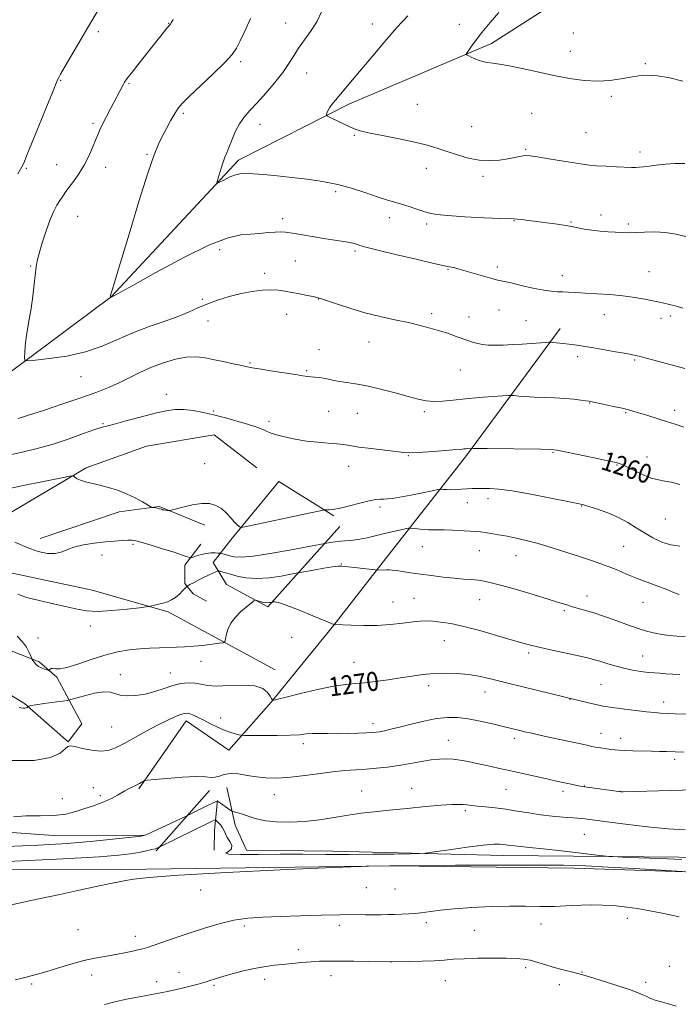
# Model space of a CAD drawing. Extents: x 2169800 to 2172700, y 332300 to 335200.
# Drawn here: x 2170587 to 2170864, y 333050 to 333465 of the extents above; entities that cross this region are included whole.
import ezdxf

# ---------------------------------------------------------------- set-up
doc = ezdxf.new("R2010")
doc.units = 0
doc.header["$MEASUREMENT"] = 0
for name, color, linetype, lineweight in [('DTM HARD BREAKLINE', 7, 'Continuous', 0), ('DTM SPOT ELEVATION', 2, 'Continuous', 13), ('INDEX CONTOUR', 41, 'Continuous', 13), ('INDEX CONTOUR LABEL', 244, 'Continuous', 0), ('INTERMEDIATE CONTOUR', 44, 'Continuous', 0)]:
    doc.layers.add(name, color=color, linetype=linetype, lineweight=lineweight)
doc.styles.add('Style-ITALICS', font='ITALICS.shx')

msp = doc.modelspace()

# ---------------------------------------------------------------- linework, layer by layer
at = {"layer": 'DTM HARD BREAKLINE', "extrusion": (-0.0164132890028536, 0.01264106398439031, 0.9997853806920022), "elevation": -30154.20584134326, "flags": 128}
msp.add_lwpolyline([(-1588551.06578245, 1516075.219016686), (-1588551.06578245, 1516097.905739676)], dxfattribs=at)
at = {"layer": 'DTM HARD BREAKLINE', "extrusion": (0.07379961017858415, 0.08327454902425754, 0.9937902027200186), "elevation": 189203.0114613724, "flags": 128}
msp.add_lwpolyline([(-1403572.890092978, -1678381.663438523), (-1403572.890092978, -1678347.512302378)], dxfattribs=at)
at = {"layer": 'DTM HARD BREAKLINE', "extrusion": (0.9350116287407768, -0.002667650866592812, 0.3546070187663716), "elevation": 2029165.796417983, "flags": 128}
msp.add_lwpolyline([(339306.9629621329, -768197.8257874758), (339315.4335268019, -768198.3498429962), (339327.8269856331, -768201.7187713418)], dxfattribs=at)
at = {"layer": 'DTM HARD BREAKLINE'}
for points in [[(2170471.31, 333252.37, 1262.35), (2170531.18, 333278.15, 1259.01), (2170572.94, 333309.05, 1256.9), (2170625.57, 333348.25, 1253.98), (2170679.26, 333405.79, 1251.58), (2170725.71, 333429.44, 1249.59), (2170785.79, 333455.01, 1247.65), (2170829.26, 333482.92, 1246.64)], [(2170637.2, 333141.07, 1274.21), (2170657.23, 333169.77, 1272.53), (2170675.2, 333157.38, 1272.87), (2170692.96, 333177.62, 1270.05), (2170719.39, 333210.05, 1268.02), (2170741.07, 333237.93, 1265.59), (2170775.15, 333281.5, 1260.27), (2170814.59, 333334.99, 1255.48)], [(2170403.22, 333135.48, 1273.1), (2170440.19, 333140.44, 1272.16), (2170464.55, 333150.35, 1271.67), (2170481.9, 333167.08, 1270.11), (2170509.78, 333209.83, 1267.68), (2170527.54, 333227.39, 1266.18), (2170572.56, 333251.14, 1264.03), (2170615.1, 333276.33, 1261.7), (2170640.5, 333285.42, 1260.78), (2170669, 333290.17, 1260.74)], [(2170721.87, 333251.56, 1262.83), (2170691.51, 333217.69, 1268.33), (2170674.16, 333227.19, 1267.25), (2170668.59, 333236.48, 1265.22), (2170676.02, 333245.98, 1262.21), (2170696.26, 333270.56, 1261.19), (2170719.39, 333256.1, 1262.17)], [(2170665.08, 333252.17, 1262.38), (2170645.87, 333260.02, 1261.89), (2170628.94, 333257.75, 1262.5), (2170595.69, 333246.59, 1263.36)], [(2170663.43, 333244.12, 1263.03), (2170656.61, 333235.24, 1264.51), (2170656.61, 333227.6, 1265.69), (2170660.12, 333223.26, 1266.88), (2170665.7, 333220.16, 1267.29)], [(2170694.61, 333191.25, 1269.54), (2170649.59, 333215.62, 1266.26), (2170617.58, 333224.71, 1265.22), (2170582.68, 333232.14, 1265.18), (2170560.17, 333229.25, 1265.77), (2170532.7, 333214.58, 1267.41), (2170513.91, 333193.52, 1268.23), (2170495.12, 333162.74, 1270.36), (2170476.95, 333136.31, 1272.28)], [(2170544.47, 333168.94, 1272.08), (2170563.27, 333192.69, 1270.3), (2170589.08, 333177, 1269.83), (2170607.46, 333160.89, 1271.91), (2170613.24, 333168.53, 1271.83), (2170602.71, 333188.15, 1268.21), (2170595.28, 333194.55, 1267.74), (2170579.58, 333200.75, 1269.13), (2170569.46, 333198.27, 1269.42)], [(2171170.12, 333113.66, 1264.35), (2171136.67, 333107.87, 1265.98), (2171042.29, 333111.17, 1271.59), (2170967.12, 333112.41, 1274.64), (2170879.35, 333112.2, 1277.38), (2170790.75, 333113.02, 1278.63), (2170718.89, 333114.87, 1277.3), (2170682.54, 333115.28, 1277.4), (2170677.79, 333125.82, 1276.63), (2170674.28, 333141.72, 1274.91)], [(2170639.58, 333121.68, 1275.91), (2170601.38, 333121.48, 1274.74), (2170535.09, 333126.22, 1272.82), (2170485.94, 333123.12, 1273.02), (2170443.81, 333122.29, 1272.98), (2170403.52, 333122.68, 1273.1)], [(2170000, 333035.94, 1286.394), (2170003.91, 333042, 1285.88), (2170035.72, 333083.92, 1283.15), (2170056.37, 333112.21, 1282.54), (2170067.1, 333117.17, 1282.32), (2170131.12, 333112.22, 1280.66), (2170195.14, 333111.39, 1278.92), (2170307.7, 333110.37, 1277.55), (2170410.75, 333110.17, 1276.85), (2170514.21, 333107.49, 1278.1), (2170630.1, 333107.15, 1279.7), (2170744.29, 333108.68, 1280.04), (2170820.49, 333107.65, 1280.58), (2170910.12, 333104.76, 1279.59), (2171011.31, 333103.73, 1275.62), (2171095.36, 333101.05, 1271.63), (2171166.2, 333102.09, 1266.54), (2171215.97, 333100.85, 1259.6), (2171241.78, 333101.27, 1254.95)]]:
    msp.add_polyline3d(points, dxfattribs=at)
at = {"layer": 'DTM SPOT ELEVATION'}
for p in [(2170649.76, 333463.47, 1256.06), (2170699.1, 333463.51, 1252.8), (2170735.62, 333463.15, 1250.66), (2170620.17, 333459.92, 1257.66), (2170772.23, 333462.95, 1248.52), (2170820.21, 333459.34, 1247.21), (2170818.94, 333451.63, 1247.43), (2170680.2, 333447.28, 1253.71), (2170707.85, 333442.45, 1251.26), (2170850.48, 333446.46, 1247.86), (2170604.32, 333439.43, 1257.91), (2170633.08, 333438.06, 1255.85), (2170836.21, 333432.71, 1248.22), (2170754.48, 333429.33, 1249.05), (2170656.03, 333425.57, 1253.74), (2170802.59, 333425.55, 1248.85), (2170617.96, 333421.26, 1256.29), (2170688.24, 333420.86, 1251.32), (2170777.33, 333419.99, 1249.13), (2170727.96, 333416.24, 1250.12), (2170825.46, 333417.41, 1248.98), (2170800.1, 333410.43, 1249.82), (2170640.77, 333408.28, 1254.16), (2170848.28, 333409.2, 1249.52), (2170589.88, 333402.44, 1257.86), (2170602.62, 333403.94, 1256.93), (2170623.34, 333402.77, 1255.34), (2170758.3, 333402.32, 1250.63), (2170782.17, 333398.96, 1250.33), (2170720.16, 333392.51, 1252.36), (2170611.58, 333382.15, 1255.03), (2170697.8, 333381.22, 1253.51), (2170742.72, 333381.67, 1252.56), (2170795.13, 333380.4, 1252.06), (2170831.85, 333382.75, 1251.51), (2170758.41, 333378.94, 1252.36), (2170819.25, 333379.85, 1251.89), (2170843.29, 333378.95, 1251.74), (2170671.28, 333368.13, 1254.47), (2170728.24, 333367.62, 1254.27), (2170591.67, 333361.21, 1256.15), (2170703.15, 333363.4, 1255.07), (2170767.4, 333359.9, 1254.1), (2170788.13, 333360.87, 1253.6), (2170690.18, 333358.17, 1255.59), (2170815.51, 333357.21, 1253.37), (2170852.09, 333358.88, 1253.08), (2170663.96, 333347.23, 1255.81), (2170712.77, 333347.33, 1256.04), (2170699.48, 333340.94, 1256.67), (2170760.52, 333341.15, 1255.63), (2170776.32, 333339.85, 1255.35), (2170788.92, 333342.78, 1254.87), (2170833.16, 333340.7, 1254.78), (2170857.12, 333339.21, 1254.52), (2170861.02, 333340.15, 1254.37), (2170666.33, 333338.08, 1256.64), (2170800.23, 333338.24, 1255.09), (2170734.14, 333329.2, 1256.78), (2170713.09, 333326.09, 1257.11), (2170821.97, 333323.03, 1256.41), (2170684.02, 333320.36, 1257.85), (2170845.94, 333321.69, 1256.17), (2170612.91, 333314.67, 1256.77), (2170707.86, 333317.24, 1257.81), (2170772.62, 333317.4, 1256.87), (2170648.89, 333307.25, 1259.62), (2170827.07, 333303.57, 1258.06), (2170668.57, 333300.27, 1259.88), (2170717.22, 333300.12, 1259.06), (2170729.23, 333299.19, 1258.87), (2170757.52, 333299.99, 1258.29), (2170842.27, 333299.56, 1258.13), (2170862.81, 333300.49, 1257.52), (2170622.13, 333294.81, 1259.9), (2170692.13, 333295.92, 1259.68), (2170750.74, 333281.35, 1260.1), (2170811.65, 333282.82, 1260.11), (2170851.2, 333280.88, 1259.49), (2170664.94, 333278.06, 1261.41), (2170725.59, 333276.93, 1260.67), (2170838.62, 333277.49, 1260.08), (2170775.49, 333261.55, 1262.74), (2170784.19, 333263.28, 1262.54), (2170823.62, 333260.16, 1262.08), (2170738.75, 333259.83, 1262.33), (2170858.89, 333254.76, 1260.8), (2170634.78, 333244.1, 1264.23), (2170621.74, 333239.58, 1264.7), (2170756.63, 333243.07, 1264.82), (2170780.59, 333241.34, 1264.85), (2170795.99, 333239.29, 1264.76), (2170841.35, 333243.16, 1263.1), (2170722.52, 333235.81, 1265.92), (2170744.23, 333219.72, 1267.2), (2170753.06, 333221.32, 1267.05), (2170780.79, 333220.78, 1266.77), (2170825.87, 333222.33, 1265.37), (2170849.52, 333219.6, 1264.7), (2170816.34, 333216.2, 1266.25), (2170616.87, 333209.68, 1266.42), (2170594.76, 333204.66, 1267.37), (2170701.62, 333204.93, 1268.52), (2170765.87, 333203.47, 1268.85), (2170801.31, 333198.26, 1268.32), (2170663.48, 333194.74, 1268.72), (2170727.91, 333194.4, 1269.16), (2170849.3, 333197.02, 1267.18), (2170650.52, 333189.87, 1269.25), (2170629.44, 333189.12, 1269.29), (2170759.21, 333184.54, 1270.46), (2170782.97, 333181.93, 1270.67), (2170831.8, 333185.06, 1268.99), (2170818.72, 333178.84, 1270.05), (2170858.15, 333177.73, 1269.41), (2170671.68, 333170.89, 1271.41), (2170625.83, 333167.22, 1271), (2170735.79, 333168.57, 1271.5), (2170767.5, 333161.56, 1273.2), (2170795.36, 333162.36, 1272.41), (2170831.89, 333164.49, 1271.29), (2170840.09, 333162.36, 1271.4), (2170706.46, 333160.19, 1272.44), (2170862.79, 333153.61, 1272.38), (2170618.05, 333141.57, 1273.24), (2170731.08, 333140.24, 1275.17), (2170752.12, 333141.35, 1275.29), (2170791.81, 333140.95, 1274.93), (2170815.83, 333140.08, 1274.41), (2170824.76, 333142.3, 1273.96), (2170839.82, 333140.03, 1273.98), (2170605, 333136.97, 1273.17), (2170621.05, 333138.2, 1273.67), (2170694.28, 333138.68, 1274.68), (2170774.74, 333131.86, 1276.29), (2170824.82, 333121.99, 1276.97), (2170663.28, 333098.47, 1280.65), (2170733.06, 333099.46, 1280.83), (2170745.14, 333098.95, 1280.92), (2170842.96, 333086.64, 1282.7), (2170611.71, 333081.78, 1281.02), (2170681.68, 333083.32, 1282.39), (2170721.7, 333083.69, 1282.49), (2170758.25, 333084.84, 1282.4), (2170806.52, 333084.23, 1282.57), (2170635.77, 333078.96, 1281.46), (2170778.55, 333081.48, 1282.99), (2170704.41, 333073.47, 1283.48), (2170743.45, 333068.14, 1284.02), (2170800.11, 333065.89, 1284.35), (2170860.53, 333066.4, 1283.16), (2170617.48, 333062.8, 1282.55), (2170654.15, 333063.89, 1283.24), (2170718.18, 333062.39, 1284.64), (2170823.87, 333063.94, 1283.94), (2170592.22, 333058.92, 1282.23), (2170644.76, 333059.86, 1283.37), (2170668.84, 333058.34, 1284.25), (2170690.17, 333060.89, 1284.51), (2170766.33, 333060.39, 1284.81), (2170814.3, 333058.72, 1284.53), (2170850.61, 333059.62, 1283.64)]:
    msp.add_point(p, dxfattribs=at)
at = {"layer": 'INDEX CONTOUR', "flags": 128}
for points, elevation in [([(2170867.161, 333404.4820000001), (2170863.058, 333404.4210000001), (2170858.891, 333404.1230000001), (2170855.102, 333403.7270000001), (2170852.037, 333403.3550000001), (2170849.658, 333403.0540000001), (2170847.832, 333402.8540000001), (2170846.344, 333402.773), (2170844.64, 333402.7960000001), (2170838.3, 333403.0490000001), (2170833.95, 333403.2430000001), (2170829.958, 333403.4680000001), (2170826.918, 333403.7320000001), (2170824.111, 333404.1110000001), (2170820.489, 333404.6980000001), (2170809.795, 333406.4500000001), (2170805.007, 333407.224), (2170802.0141, 333407.6790000001), (2170800.318, 333407.822), (2170799.057, 333407.7030000001), (2170797.4899, 333407.3790000001), (2170795.378, 333406.9150000001), (2170792.604, 333406.3810000001), (2170789.105, 333405.876), (2170785.027, 333405.6170000001), (2170780.57, 333405.849), (2170775.942, 333406.7270000001), (2170771.38, 333408.0350000001), (2170767.131, 333409.4660000001), (2170763.268, 333410.7840000001), (2170759.174, 333412.0260000001), (2170754.056, 333413.3011), (2170747.494, 333414.6730000001), (2170740.552, 333416.023), (2170734.661, 333417.1920000001), (2170730.8291, 333418.0860000001), (2170728.363, 333418.8910000001), (2170726.146, 333419.8650000001), (2170718.025, 333423.6780000001), (2170716.703, 333424.3210000001), (2170716.244, 333424.675), (2170716.255, 333425.0410000001), (2170716.427, 333425.6691000001), (2170716.792, 333426.5960000001), (2170717.464, 333427.8050000001), (2170718.539, 333429.295), (2170720.032, 333431.1280000001), (2170727.258, 333439.6870000001), (2170735.728, 333449.7560000001), (2170740.8761, 333455.8090000001), (2170745.931, 333461.6140000001), (2170750.503, 333466.6329000001)], 1250), ([(2170864.958, 333269.3240000001), (2170861.533, 333270.2310000001), (2170858.675, 333270.7290000001), (2170855.977, 333271.1570000001), (2170852.941, 333271.969), (2170849.276, 333273.4550000001), (2170845.51, 333275.2480000001), (2170842.378, 333276.8180000001), (2170840.262, 333277.7940000001), (2170838.143, 333278.4560000001), (2170834.647, 333279.2440000001), (2170828.943, 333280.4590000001), (2170816.773, 333283.0240000001), (2170813.373, 333283.6930000001), (2170810.659, 333283.9700000001), (2170806.455, 333284.0670000001), (2170783.838, 333284.3580000001), (2170779.6849, 333284.4270000001), (2170777.976, 333284.4710000001), (2170777.41, 333284.5090000001), (2170777.26, 333284.5060000001), (2170775.753, 333284.3960000001), (2170774.986, 333284.3230000001), (2170774.106, 333284.2250000001), (2170772.522, 333284.0649000001), (2170769.508, 333283.8030000001), (2170764.696, 333283.4220000001), (2170759.168, 333283.0209000001), (2170754.366, 333282.724), (2170751.247, 333282.6340000001), (2170748.836, 333282.7710000001), (2170740.765, 333283.6981000001), (2170735.02, 333284.371), (2170729.813, 333285.0410000001), (2170726.125, 333285.6130000001), (2170723.367, 333286.0760000001), (2170720.557, 333286.4350000001), (2170716.93, 333286.7210000001), (2170712.584, 333287.0520000001), (2170707.832, 333287.5710000001), (2170703.021, 333288.3650000001), (2170698.631, 333289.2990000001), (2170695.174, 333290.1800000001), (2170692.972, 333290.8700000001), (2170691.588, 333291.4370000001), (2170690.393, 333292.0030000001), (2170688.822, 333292.6780000001), (2170686.5671, 333293.518), (2170683.378, 333294.5700000001), (2170679.14, 333295.844), (2170674.248, 333297.2130000001), (2170669.23, 333298.5140000001), (2170664.523, 333299.5980000001), (2170660.206, 333300.3820000001), (2170656.271, 333300.7970000001), (2170652.611, 333300.7770000001), (2170648.743, 333300.2800000001), (2170644.083, 333299.2660000001), (2170638.344, 333297.773), (2170632.41, 333296.1470000001), (2170627.458, 333294.8090000001), (2170624.241, 333294.0210000001), (2170621.796, 333293.4020000001), (2170618.737, 333292.4100000001), (2170614.02, 333290.6670000001), (2170607.974, 333288.4650000001), (2170601.272, 333286.2590000001), (2170594.46, 333284.3950000001), (2170587.5679, 333282.7860000001), (2170580.503, 333281.2310000001)], 1260), ([(2170867.89, 333172.5810000001), (2170863.106, 333172.7550000001), (2170856.89, 333173.028), (2170854.33, 333173.2000000001), (2170850.921, 333173.5300000001), (2170846.487, 333174.0580000001), (2170841.741, 333174.675), (2170837.622, 333175.2310000001), (2170834.769, 333175.6300000001), (2170832.624, 333175.9850000001), (2170830.328, 333176.4650000001), (2170827.109, 333177.219), (2170799.432, 333183.9220000001), (2170791.468, 333185.8890000001), (2170785.301, 333187.4509000001), (2170780.438, 333188.5850000001), (2170776.002, 333189.3290000001), (2170771.304, 333189.7200000001), (2170766.403, 333189.8), (2170761.543, 333189.6140000001), (2170756.887, 333189.2030000001), (2170752.258, 333188.6080000001), (2170747.398, 333187.8650000001), (2170742.174, 333187.0340000001), (2170736.958, 333186.2571), (2170732.251, 333185.6960000001), (2170728.2939, 333185.42), (2170724.2999, 333185.1150000001), (2170719.222, 333184.3740000001), (2170712.467, 333182.9480000001), (2170705.262, 333181.2170000001), (2170699.287, 333179.7180000001), (2170695.7869, 333178.8580000001), (2170694.275, 333178.5170000001), (2170693.8299, 333178.4430000001), (2170693.673, 333178.4290000001), (2170693.595, 333178.4460000001), (2170693.529, 333178.5080000001), (2170693.401, 333178.6660000001), (2170693.101, 333179.1140000001), (2170692.511, 333180.0810000001), (2170691.449, 333181.6550000001), (2170689.47, 333183.3540000001), (2170686.064, 333184.5520000001), (2170681.009, 333184.827), (2170675.24, 333184.5660000001), (2170669.98, 333184.3600000001), (2170666.13, 333184.6400000001), (2170663.313, 333185.2010000001), (2170660.826, 333185.6780000001), (2170658.09, 333185.768), (2170655.0049, 333185.4090000001), (2170651.5891, 333184.6020000001), (2170647.879, 333183.4020000001), (2170643.966, 333182.0870000001), (2170639.958, 333180.9920000001), (2170636.001, 333180.3850000001), (2170632.384, 333180.2750000001), (2170629.436, 333180.6060000001), (2170625.287, 333181.8660000001), (2170622.584, 333181.9890000001), (2170618.662, 333181.349), (2170614.335, 333180.2790000001), (2170608.652, 333178.6780000001), (2170607.193, 333178.3720000001), (2170605.12, 333178.0870000001), (2170601.594, 333177.6280000001), (2170597.426, 333177.0670000001), (2170593.839, 333176.5421000001), (2170591.755, 333176.1619000001), (2170590.893, 333175.9210000001), (2170590.674, 333175.7830000001), (2170590.4671, 333175.5630000001), (2170590.3, 333175.4140000001), (2170589.975, 333175.2500000001), (2170589.412, 333175.1360000001), (2170588.5799, 333175.1240000001), (2170587.645, 333175.2200000001), (2170586.8211, 333175.4120000001)], 1270), ([(2170866.027, 333106.3770000001), (2170857.125, 333106.9100000001), (2170845.95, 333107.5650000001), (2170834.88, 333108.1840000001), (2170825.469, 333108.6390000001), (2170815.989, 333108.9190000001), (2170803.891, 333109.0440000001), (2170787.732, 333109.0420000001), (2170770.511, 333108.9640000001), (2170742.96, 333108.7630000001), (2170732.939, 333108.5470000001), (2170730.916, 333108.4890000001), (2170726.475, 333108.3), (2170715.81, 333107.8180000001), (2170696.804, 333106.947), (2170674.102, 333105.8470000001), (2170654.039, 333104.7469000001), (2170641.423, 333103.8280000001), (2170634.951, 333103.1000000001), (2170631.794, 333102.5290000001), (2170623.874, 333100.9290000001), (2170619.339, 333099.9810000001), (2170612.893, 333098.6080000001), (2170603.988, 333096.6910000001), (2170592.564, 333094.2110000001), (2170580.499, 333091.5700000001)], 1280)]:
    msp.add_lwpolyline(points, dxfattribs=dict(at, elevation=elevation))
at = {"layer": 'INTERMEDIATE CONTOUR', "flags": 128}
for points, elevation in [([(2170586.36, 333400.0600000001), (2170588.052, 333403.0490000001), (2170588.558, 333404.0330000001), (2170589.099, 333405.2580000001), (2170589.884, 333407.1860000001), (2170591.129, 333410.2830000001), (2170593.05, 333415.0190000001), (2170598.58, 333428.4870000001), (2170600.958, 333434.3210000001), (2170603.051, 333439.6109000001), (2170603.542, 333440.6820000001), (2170604.261, 333441.969), (2170607.299, 333447.0980000001), (2170612.8819, 333456.6470000001), (2170615.803, 333461.6200000001), (2170620.629, 333469.7110000001)], 1258), ([(2170867.518, 333373.648), (2170863.308, 333374.7200000001), (2170858.952, 333375.3891000001), (2170854.463, 333375.5850000001), (2170850.14, 333375.4820000001), (2170846.351, 333375.3160000001), (2170843.32, 333375.2760000001), (2170840.7, 333375.3550000001), (2170834.849, 333375.6780000001), (2170831.42, 333375.9220000001), (2170828.002, 333376.2890000001), (2170824.781, 333376.8159), (2170821.513, 333377.4570000001), (2170817.8459, 333378.1490000001), (2170813.572, 333378.8350000001), (2170809.054, 333379.474), (2170804.801, 333380.0330000001), (2170801.241, 333380.4800000001), (2170798.484, 333380.8080000001), (2170796.563, 333381.0109000001), (2170795.26, 333381.1030000001), (2170789.435, 333381.3120000001), (2170782.612, 333381.6040000001), (2170774.489, 333382.0120000001), (2170767.26, 333382.4680000001), (2170762.543, 333382.9380000001), (2170759.63, 333383.4920000001), (2170757.235, 333384.2290000001), (2170754.35, 333385.2040000001), (2170751.0729, 333386.2970000001), (2170747.78, 333387.3430000001), (2170741.494, 333389.1811), (2170737.664, 333390.4000000001), (2170732.851, 333392.0530000001), (2170727.216, 333393.8960000001), (2170721.045, 333395.5900000001), (2170714.607, 333396.8749000001), (2170708.0851, 333397.8150000001), (2170701.64, 333398.5540000001), (2170695.472, 333399.2030000001), (2170689.936, 333399.7430000001), (2170685.427, 333400.121), (2170682.176, 333400.278), (2170679.76, 333400.126), (2170677.593, 333399.572), (2170675.256, 333398.5920000001), (2170672.998, 333397.452), (2170671.237, 333396.4870000001), (2170670.29, 333396.0120000001), (2170670.07, 333396.2660000001), (2170670.386, 333397.4660000001), (2170671.054, 333399.6860000001), (2170671.902, 333402.4210000001), (2170672.764, 333405.023), (2170673.526, 333407.0510000001), (2170674.2849, 333408.8950000001), (2170675.193, 333411.1540000001), (2170676.3731, 333414.2290000001), (2170677.838, 333417.7430000001), (2170679.575, 333421.1240000001), (2170681.6, 333423.9920000001), (2170684.047, 333426.7340000001), (2170687.083, 333429.9330000001), (2170690.745, 333433.9731000001), (2170694.561, 333438.4500000001), (2170697.932, 333442.7640000001), (2170700.447, 333446.4700000001), (2170702.4499, 333449.746), (2170704.472, 333452.9270000001), (2170709.566, 333459.996), (2170712.14, 333464.0810000001), (2170714.369, 333468.5250000001)], 1252), ([(2170866.248, 333439.0141000001), (2170860.802, 333440.4150000001), (2170855.652, 333441.3090000001), (2170851.414, 333441.5960000001), (2170847.772, 333441.3740000001), (2170844.176, 333440.7870000001), (2170840.163, 333440.0110000001), (2170835.611, 333439.3230000001), (2170830.485, 333439.0320000001), (2170824.772, 333439.3640000001), (2170818.553, 333440.2420000001), (2170811.933, 333441.5070000001), (2170805.108, 333442.9850000001), (2170798.6329, 333444.4340000001), (2170793.154, 333445.5930000001), (2170789.127, 333446.2860000001), (2170786.234, 333446.6710000001), (2170783.968, 333446.9870000001), (2170781.917, 333447.425), (2170780.05, 333447.9760000001), (2170778.432, 333448.5810000001), (2170777.116, 333449.1780000001), (2170776.121, 333449.7050000001), (2170775.453, 333450.0960000001), (2170775.133, 333450.3560000001), (2170775.235, 333450.7710000001), (2170775.848, 333451.6980000001), (2170777.061, 333453.4330000001), (2170778.9729, 333456.0360000001), (2170781.682, 333459.5060000001), (2170785.152, 333463.7130000001), (2170788.793, 333468.0080000001)], 1248), ([(2170867.134, 333318.0471000001), (2170849.806, 333322.7440000001), (2170847.861, 333323.2480000001), (2170846.311, 333323.6130000001), (2170844.477, 333323.9780000001), (2170841.564, 333324.5050000001), (2170837.096, 333325.2970000001), (2170831.879, 333326.2100000001), (2170827.039, 333327.0360000001), (2170823.415, 333327.621), (2170820.707, 333328.0130000001), (2170818.326, 333328.3109), (2170815.85, 333328.5930000001), (2170811.71, 333329.0360000001), (2170810.653, 333329.1350000001), (2170809.796, 333329.1400000001), (2170808.405, 333329.0540000001), (2170798.663, 333328.4010000001), (2170794.603, 333328.143), (2170790.679, 333327.9430000001), (2170787.176, 333327.8660000001), (2170784.303, 333327.9590000001), (2170781.9551, 333328.2130000001), (2170779.949, 333328.599), (2170778.089, 333329.1030000001), (2170776.126, 333329.7511000001), (2170770.9149, 333331.6160000001), (2170767.558, 333332.7760000001), (2170763.882, 333333.9680000001), (2170759.977, 333335.1190000001), (2170755.679, 333336.2500000001), (2170750.761, 333337.4040000001), (2170745.084, 333338.6300000001), (2170738.861, 333340.0040000001), (2170732.396, 333341.6080000001), (2170726.051, 333343.4550000001), (2170720.429, 333345.2710000001), (2170713.716, 333347.5520000001), (2170712.212, 333347.9910000001), (2170710.605, 333348.3511000001), (2170708.089, 333348.876), (2170704.9369, 333349.5210000001), (2170701.692, 333350.1670000001), (2170698.747, 333350.7040000001), (2170695.898, 333351.0670000001), (2170692.788, 333351.1980000001), (2170689.134, 333351.0430000001), (2170684.94, 333350.5520000001), (2170680.28, 333349.6780000001), (2170675.29, 333348.4070000001), (2170670.35, 333346.8700000001), (2170665.9, 333345.2320000001), (2170662.167, 333343.6130000001), (2170658.513, 333341.9500000001), (2170654.086, 333340.1350000001), (2170648.299, 333338.0739000001), (2170641.617, 333335.7400000001), (2170634.769, 333333.121), (2170628.274, 333330.2670000001), (2170621.795, 333327.4670000001), (2170614.783, 333325.0750000001), (2170607.011, 333323.3570000001), (2170599.528, 333322.2480000001), (2170593.702, 333321.6000000001), (2170590.508, 333321.3291000001), (2170589.3401, 333321.6160000001), (2170589.196, 333322.7079000001), (2170589.255, 333324.7650000001), (2170589.42, 333327.6070000001), (2170589.7739, 333330.969), (2170590.366, 333334.6550000001), (2170591.114, 333338.7410000001), (2170591.905, 333343.3740000001), (2170592.638, 333348.5480000001), (2170593.26, 333353.6550000001), (2170594.073, 333360.9370000001), (2170594.4961, 333363.447), (2170595.274, 333366.5590000001), (2170596.584, 333371.0121000001), (2170598.233, 333376.1199), (2170599.9359, 333380.8420000001), (2170601.461, 333384.3770000001), (2170602.794, 333386.8880000001), (2170603.977, 333388.7790000001), (2170605.078, 333390.4340000001), (2170606.286, 333392.1590000001), (2170607.817, 333394.2430000001), (2170609.806, 333396.903), (2170612.05, 333400.0820000001), (2170614.261, 333403.6520000001), (2170616.198, 333407.4410000001), (2170617.796, 333411.0910000001), (2170619.036, 333414.202), (2170619.955, 333416.5440000001), (2170620.823, 333418.5909000001), (2170621.9651, 333420.9870000001), (2170623.595, 333424.1720000001), (2170625.485, 333427.7620000001), (2170630.646, 333437.474), (2170631.301, 333438.6170000001), (2170632.247, 333439.9980000001), (2170634.003, 333442.3090000001), (2170636.879, 333445.9780000001), (2170649.203, 333461.5380000001), (2170650.535, 333463.1341000001), (2170650.832, 333463.5950000001), (2170651.693, 333465.1130000001)], 1256), ([(2170866.339, 333343.5400000001), (2170863.007, 333344.447), (2170860.644, 333345.0350000001), (2170855.864, 333346.1420000001), (2170853.586, 333346.6360000001), (2170850.278, 333347.3060000001), (2170846.021, 333348.0480000001), (2170841.014, 333348.719), (2170835.513, 333349.2090000001), (2170830.023, 333349.5550000001), (2170825.111, 333349.8250000001), (2170821.201, 333350.072), (2170818.1591, 333350.2759000001), (2170815.708, 333350.4000000001), (2170813.5199, 333350.4490000001), (2170811.052, 333350.599), (2170807.711, 333351.0700000001), (2170803.178, 333351.9860000001), (2170798.242, 333353.1081000001), (2170793.968, 333354.1020000001), (2170791.146, 333354.719), (2170788.387, 333355.2580000001), (2170787.331, 333355.5149000001), (2170785.874, 333355.9260000001), (2170771.171, 333360.2010000001), (2170769.802, 333360.5790000001), (2170768.911, 333360.7850000001), (2170767.978, 333360.9490000001), (2170765.9089, 333361.3620000001), (2170761.466, 333362.3500000001), (2170754.019, 333364.0910000001), (2170745.364, 333366.153), (2170737.905, 333367.952), (2170733.436, 333369.0550000001), (2170731.314, 333369.6190000001), (2170730.285, 333369.9521000001), (2170729.273, 333370.3060000001), (2170727.923, 333370.7100000001), (2170726.057, 333371.1410000001), (2170723.514, 333371.5880000001), (2170716.047, 333372.7610000001), (2170711.125, 333373.5821000001), (2170706.126, 333374.4290000001), (2170701.892, 333375.1220000001), (2170698.985, 333375.5210000001), (2170696.845, 333375.6460000001), (2170694.627, 333375.5540000001), (2170691.683, 333375.3090000001), (2170688.129, 333374.9950000001), (2170684.273, 333374.7000000001), (2170680.165, 333374.3380000001), (2170674.821, 333373.1250000001), (2170667.002, 333370.1030000001), (2170656.147, 333364.7770000001), (2170644.429, 333358.5060000001), (2170634.7, 333353.1120000001), (2170625.533, 333348.0440000001), (2170625.21, 333347.9970000001), (2170625.286, 333348.5960000001), (2170625.383, 333348.9940000001), (2170625.622, 333349.8120000001), (2170626.136, 333351.4671000001), (2170627.307, 333355.2760000001), (2170629.583, 333362.7840000001), (2170633.17, 333374.6980000001), (2170637.328, 333388.3870000001), (2170641.078, 333400.3810000001), (2170643.703, 333408.1120000001), (2170645.522, 333412.6040000001), (2170647.115, 333415.7840000001), (2170648.919, 333419.1600000001), (2170650.7941, 333422.5910000001), (2170652.453, 333425.5200000001), (2170653.806, 333427.6440000001), (2170655.529, 333429.6830000001), (2170658.492, 333432.6090000001), (2170668.62, 333442.1740000001), (2170673.398, 333446.8460000001), (2170676.514, 333450.2490000001), (2170678.426, 333452.9920000001), (2170679.96, 333456.0320000001), (2170681.8261, 333460.1500000001), (2170684.276, 333465.4069000001)], 1254), ([(2170866.709, 333293.4160000001), (2170863.076, 333294.6160000001), (2170859.379, 333295.8250000001), (2170855.415, 333297.077), (2170851.524, 333298.2770000001), (2170845.658, 333300.0560000001), (2170843.419, 333300.6790000001), (2170840.728, 333301.3360000001), (2170837.123, 333302.1400000001), (2170833.245, 333302.9700000001), (2170828.049, 333304.05), (2170826.81, 333304.2810000001), (2170825.457, 333304.501), (2170823.311, 333304.827), (2170820.327, 333305.2040000001), (2170816.618, 333305.5340000001), (2170812.35, 333305.7489000001), (2170807.897, 333305.8950000001), (2170803.685, 333306.0490000001), (2170800.088, 333306.2629000001), (2170797.262, 333306.4990000001), (2170795.315, 333306.6950000001), (2170794.152, 333306.795), (2170792.889, 333306.7750000001), (2170790.4439, 333306.6190000001), (2170786.087, 333306.3170000001), (2170780.5, 333305.893), (2170774.715, 333305.3780000001), (2170769.579, 333304.8250000001), (2170765.1969, 333304.3800000001), (2170761.484, 333304.2080000001), (2170758.252, 333304.452), (2170754.887, 333305.1390000001), (2170750.666, 333306.2710000001), (2170745.15, 333307.7940000001), (2170739.0181, 333309.4190000001), (2170733.23, 333310.8031000001), (2170728.536, 333311.6960000001), (2170724.85, 333312.2330000001), (2170721.876, 333312.6449000001), (2170719.348, 333313.1090000001), (2170717.119, 333313.5930000001), (2170715.072, 333314.0120000001), (2170713.123, 333314.3040000001), (2170711.316, 333314.4980000001), (2170709.728, 333314.6440000001), (2170708.293, 333314.8020000001), (2170706.369, 333315.0690000001), (2170703.169, 333315.5480000001), (2170692.739, 333317.143), (2170687.98, 333317.8960000001), (2170684.974, 333318.4110000001), (2170682.9211, 333318.8250000001), (2170680.578, 333319.3450000001), (2170677.036, 333320.1160000001), (2170672.719, 333321.0400000001), (2170668.388, 333321.9540000001), (2170664.59, 333322.6920000001), (2170661.019, 333323.0650000001), (2170657.158, 333322.8790000001), (2170652.6331, 333321.9980000001), (2170647.66, 333320.5190000001), (2170642.596, 333318.5970000001), (2170637.738, 333316.398), (2170628.7461, 333311.9600000001), (2170624.442, 333310.0440000001), (2170619.556, 333308.1360000001), (2170613.304, 333305.9149000001), (2170605.341, 333303.2111000001), (2170597.089, 333300.4660000001), (2170590.412, 333298.2700000001), (2170586.532, 333297.0390000001)], 1258), ([(2170864.962, 333243.3380000001), (2170861.191, 333243.8470000001), (2170857.3829, 333245.045), (2170853.656, 333246.7920000001), (2170850.082, 333248.8650000001), (2170846.671, 333251.0620000001), (2170843.163, 333253.2640000001), (2170839.2301, 333255.3699), (2170834.737, 333257.2759000001), (2170830.3, 333258.8680000001), (2170826.728, 333260.0260000001), (2170824.405, 333260.7230000001), (2170822.021, 333261.2861000001), (2170817.841, 333262.1330000001), (2170810.77, 333263.5320000001), (2170802.258, 333265.1570000001), (2170794.3899, 333266.5310000001), (2170788.765, 333267.2960000001), (2170785.021, 333267.5730000001), (2170782.306, 333267.6010000001), (2170779.898, 333267.5780000001), (2170777.584, 333267.528), (2170775.283, 333267.4350000001), (2170770.691, 333267.1510000001), (2170768.648, 333267.0690000001), (2170766.946, 333267.0870000001), (2170765.634, 333267.1690000001), (2170764.741, 333267.2580000001), (2170764.147, 333267.2850000001), (2170763.13, 333267.1300000001), (2170760.8199, 333266.6600000001), (2170756.705, 333265.8120000001), (2170751.7179, 333264.8050000001), (2170747.153, 333263.925), (2170743.989, 333263.3940000001), (2170741.9549, 333263.1580000001), (2170740.469, 333263.0980000001), (2170738.972, 333263.0800000001), (2170737.02, 333262.9150000001), (2170734.192, 333262.3990000001), (2170730.281, 333261.4240000001), (2170725.927, 333260.2620000001), (2170721.98, 333259.2800000001), (2170719.1091, 333258.7520000001), (2170717.252, 333258.5820000001), (2170716.163, 333258.5840000001), (2170715.393, 333258.5540000001), (2170713.669, 333258.2340000001), (2170709.513, 333257.3470000001), (2170681.913, 333251.4220000001), (2170680.312, 333251.1520000001), (2170679.876, 333251.2590000001), (2170679.446, 333251.5820000001), (2170678.72, 333252.2380000001), (2170677.609, 333253.4120000001), (2170676.059, 333255.1879000001), (2170674.155, 333257.2370000001), (2170672.017, 333259.1220000001), (2170669.703, 333260.4780000001), (2170667.028, 333261.2010000001), (2170663.745, 333261.2539000001), (2170659.79, 333260.6720000001), (2170655.8161, 333259.7700000001), (2170650.899, 333258.4590000001), (2170650.145, 333258.2940000001), (2170649.746, 333258.2960000001), (2170649.189, 333258.3470000001), (2170648.4891, 333258.4240000001), (2170647.7931, 333258.5300000001), (2170647.219, 333258.6620000001), (2170646.757, 333258.8070000001), (2170646.001, 333259.0669000001), (2170645.597, 333259.175), (2170645.089, 333259.2790000001), (2170644.443, 333259.3850000001), (2170643.239, 333259.5540000001), (2170642.877, 333259.6320000001), (2170642.313, 333259.9140000001), (2170638.783, 333261.9610000001), (2170635.667, 333263.6419), (2170632.051, 333265.3580000001), (2170628.244, 333266.8420000001), (2170624.448, 333268.0590000001), (2170620.842, 333269.0330000001), (2170614.844, 333270.4389000001), (2170612.714, 333271.045), (2170611.28, 333271.6790000001), (2170610.418, 333272.2740000001), (2170609.951, 333272.7310000001), (2170609.5169, 333272.9400000001), (2170608.012, 333272.7440000001), (2170604.146, 333271.9730000001), (2170597.18, 333270.5539000001), (2170588.571, 333268.7860000001), (2170580.33, 333267.0640000001)], 1262), ([(2170864.664, 333222.9040000001), (2170863.668, 333223.3090000001), (2170862.072, 333223.9940000001), (2170859.505, 333225.0220000001), (2170855.761, 333226.4210000001), (2170851.302, 333228.0730000001), (2170846.753, 333229.8240000001), (2170842.61, 333231.5360000001), (2170838.843, 333233.1440000001), (2170835.288, 333234.599), (2170831.742, 333235.8970000001), (2170827.828, 333237.2060000001), (2170823.128, 333238.7401000001), (2170817.419, 333240.6230000001), (2170811.25, 333242.6191000001), (2170805.364, 333244.403), (2170800.334, 333245.7320000001), (2170796.057, 333246.6890000001), (2170792.257, 333247.4390000001), (2170788.737, 333248.1090000001), (2170785.6, 333248.6830000001), (2170783.024, 333249.1060000001), (2170781.049, 333249.3500000001), (2170779.1549, 333249.4870000001), (2170769.332, 333250.0080000001), (2170765.794, 333250.1500000001), (2170763.183, 333250.1830000001), (2170761.17, 333250.1730000001), (2170759.199, 333250.2150000001), (2170756.8901, 333250.3740000001), (2170754.561, 333250.5941000001), (2170752.708, 333250.7930000001), (2170751.616, 333250.8900000001), (2170750.75, 333250.8300000001), (2170749.369, 333250.5619000001), (2170746.933, 333250.0530000001), (2170743.71, 333249.3530000001), (2170740.17, 333248.5300000001), (2170736.71, 333247.6601000001), (2170733.428, 333246.8530000001), (2170730.349, 333246.2230000001), (2170727.486, 333245.844), (2170722.314, 333245.42), (2170719.981, 333245.1380000001), (2170717.985, 333244.8240000001), (2170715.527, 333244.3750000001), (2170709.601, 333243.2470000001), (2170702.253, 333241.8610000001), (2170693.421, 333240.2880000001), (2170685.496, 333239.0810000001), (2170680.294, 333238.643), (2170677.344, 333238.795), (2170675.598, 333239.2100000001), (2170672.228, 333240.1600000001), (2170671.751, 333240.2821000001), (2170671.334, 333240.344), (2170670.6201, 333240.398), (2170669.3431, 333240.4680000001), (2170667.598, 333240.4630000001), (2170665.571, 333240.2620000001), (2170663.462, 333239.7990000001), (2170661.54, 333239.2150000001), (2170660.086, 333238.7060000001), (2170659.266, 333238.4310000001), (2170658.783, 333238.4020000001), (2170658.2201, 333238.594), (2170657.173, 333238.9990000001), (2170655.271, 333239.6760000001), (2170652.151, 333240.7030000001), (2170647.705, 333242.0870000001), (2170642.828, 333243.5570000001), (2170638.667, 333244.773), (2170636.027, 333245.4790000001), (2170634.329, 333245.7590000001), (2170632.653, 333245.7810000001), (2170630.242, 333245.6810000001), (2170627.012, 333245.4640000001), (2170623.043, 333245.1000000001), (2170618.506, 333244.5650000001), (2170613.938, 333243.8370000001), (2170609.963, 333242.898), (2170606.993, 333241.7880000001), (2170604.571, 333240.7690000001), (2170602.023, 333240.1660000001), (2170598.798, 333240.2480000001), (2170594.839, 333241.0790000001), (2170590.213, 333242.6720000001), (2170585.1131, 333244.9410000001)], 1264), ([(2170867.222, 333205.2090000001), (2170863.702, 333205.4510000001), (2170860.706, 333205.7140000001), (2170858.483, 333205.9580000001), (2170856.771, 333206.2060000001), (2170855.182, 333206.5020000001), (2170853.349, 333206.9000000001), (2170850.995, 333207.5190000001), (2170847.871, 333208.4910000001), (2170843.875, 333209.8770000001), (2170835.401, 333212.9480000001), (2170832.054, 333214.1240000001), (2170829.291, 333215.0370000001), (2170826.78, 333215.8060000001), (2170824.258, 333216.5320000001), (2170821.747, 333217.2430000001), (2170819.336, 333217.947), (2170816.9679, 333218.6890000001), (2170813.98, 333219.643), (2170809.56, 333221.018), (2170803.284, 333222.9120000001), (2170796.267, 333224.9790000001), (2170790.014, 333226.7640000001), (2170785.631, 333227.9240000001), (2170782.628, 333228.5700000001), (2170780.117, 333228.9261), (2170777.337, 333229.1900000001), (2170774.033, 333229.4630000001), (2170770.075, 333229.8190000001), (2170765.437, 333230.3100000001), (2170760.507, 333230.8960000001), (2170755.775, 333231.5149000001), (2170751.661, 333232.1050000001), (2170748.292, 333232.6130000001), (2170745.727, 333232.9860000001), (2170743.954, 333233.1910000001), (2170742.6831, 333233.2690000001), (2170741.558, 333233.2770000001), (2170737.54, 333233.2389000001), (2170736.698, 333233.3060000001), (2170731.754, 333233.8320000001), (2170728.008, 333234.2440000001), (2170722.694, 333234.8730000001), (2170721.081, 333234.8990000001), (2170718.789, 333234.6170000001), (2170715.09, 333233.996), (2170710.823, 333233.2300000001), (2170703.551, 333231.8810000001), (2170701.245, 333231.4420000001), (2170697.24, 333230.7120000001), (2170692.133, 333229.9750000001), (2170686.907, 333229.6220000001), (2170682.376, 333229.92), (2170678.684, 333230.648), (2170675.805, 333231.4620000001), (2170673.699, 333232.0820000001), (2170671.379, 333232.7340000001), (2170670.8851, 333232.8420000001), (2170670.452, 333232.7731000001), (2170669.7099, 333232.4700000001), (2170668.3821, 333231.8920000001), (2170666.565, 333231.0760000001), (2170664.449, 333230.0750000001), (2170662.244, 333228.9680000001), (2170660.23, 333227.9160000001), (2170658.705, 333227.1031000001), (2170657.845, 333226.6239000001), (2170657.334, 333226.2270000001), (2170655.711, 333224.4310000001), (2170654.322, 333223.0220000001), (2170652.731, 333221.6790000001), (2170651.068, 333220.6580000001), (2170649.341, 333219.9170000001), (2170647.525, 333219.3410000001), (2170645.646, 333218.8400000001), (2170643.918, 333218.4220000001), (2170642.6049, 333218.1220000001), (2170641.738, 333217.9420000001), (2170640.417, 333217.7549000001), (2170637.509, 333217.4000000001), (2170632.326, 333216.7960000001), (2170625.9459, 333216.175), (2170619.894, 333215.8480000001), (2170615.247, 333216.0530000001), (2170611.304, 333216.7330000001), (2170606.921, 333217.7560000001), (2170601.334, 333218.9980000001), (2170595.317, 333220.3590000001), (2170590.025, 333221.7440000001), (2170586.328, 333223.0620000001)], 1266), ([(2170865.04, 333189.2110000001), (2170859.054, 333189.6040000001), (2170856.571, 333189.7559000001), (2170854.226, 333189.9191000001), (2170851.647, 333190.1681000001), (2170848.558, 333190.5690000001), (2170845.065, 333191.1500000001), (2170841.37, 333191.9310000001), (2170837.685, 333192.9000000001), (2170834.266, 333193.92), (2170831.383, 333194.8210000001), (2170829.099, 333195.5000000001), (2170826.661, 333196.1230000001), (2170823.111, 333196.9220000001), (2170811.837, 333199.3410000001), (2170806.304, 333200.5590000001), (2170802.124, 333201.5540000001), (2170798.443, 333202.5510000001), (2170793.983, 333203.8690000001), (2170787.869, 333205.7000000001), (2170780.861, 333207.7241000001), (2170774.127, 333209.4970000001), (2170768.602, 333210.6769000001), (2170764.298, 333211.3390000001), (2170760.995, 333211.6640000001), (2170758.395, 333211.795), (2170755.87, 333211.7330000001), (2170752.713, 333211.4420000001), (2170748.406, 333210.925), (2170743.191, 333210.3550000001), (2170737.499, 333209.9450000001), (2170731.796, 333209.8460000001), (2170726.698, 333209.9621000001), (2170719.544, 333210.2820000001), (2170719.366, 333210.3460000001), (2170718.307, 333210.7770000001), (2170710.502, 333214.0100000001), (2170704.548, 333216.4300000001), (2170699.296, 333218.4500000001), (2170696.012, 333219.5140000001), (2170694.391, 333219.8300000001), (2170693.736, 333219.7970000001), (2170692.889, 333219.6380000001), (2170692.3041, 333219.5400000001), (2170691.455, 333219.474), (2170690.373, 333219.5290000001), (2170689.124, 333219.7590000001), (2170687.907, 333220.077), (2170686.953, 333220.3630000001), (2170686.411, 333220.5120000001), (2170686.094, 333220.4800000001), (2170685.727, 333220.2400000001), (2170685.069, 333219.7490000001), (2170683.988, 333218.9040000001), (2170682.385, 333217.5880000001), (2170680.255, 333215.7270000001), (2170677.974, 333213.4380000001), (2170676.014, 333210.8860000001), (2170674.734, 333208.2620000001), (2170674.033, 333205.8800000001), (2170673.698, 333204.0830000001), (2170673.452, 333203.0930000001), (2170672.787, 333202.653), (2170671.13, 333202.3850000001), (2170668.122, 333201.9980000001), (2170664.25, 333201.5340000001), (2170660.21, 333201.1220000001), (2170656.538, 333200.8590000001), (2170653.1149, 333200.7160000001), (2170645.941, 333200.545), (2170641.934, 333200.3900000001), (2170637.6659, 333200.1010000001), (2170633.1391, 333199.5980000001), (2170628.2641, 333198.7520000001), (2170622.925, 333197.4210000001), (2170617.158, 333195.5780000001), (2170611.591, 333193.6610000001), (2170607, 333192.2241000001), (2170603.948, 333191.6510000001), (2170602.15, 333191.6590000001), (2170601.109, 333191.7990000001), (2170600.401, 333191.7210000001), (2170599.914, 333191.4770000001), (2170599.612, 333191.2210000001), (2170599.426, 333191.0811000001), (2170599.157, 333191.0840000001), (2170598.577, 333191.2360000001), (2170597.539, 333191.5410000001), (2170596.24, 333192.0210000001), (2170594.961, 333192.6980000001), (2170593.9339, 333193.5580000001), (2170593.189, 333194.4430000001), (2170592.704, 333195.153), (2170592.432, 333195.5910000001), (2170592.208, 333196.0620000001), (2170591.84, 333196.9680000001), (2170591.153, 333198.5930000001), (2170590.025, 333200.7370000001), (2170588.353, 333203.0800000001), (2170586.066, 333205.3520000001)], 1268), ([(2170866.654, 333156.4950000001), (2170859.337, 333156.7980000001), (2170856.429, 333156.8940000001), (2170853.029, 333156.9790000001), (2170845.16, 333157.1280000001), (2170841.766, 333157.2220000001), (2170839.347, 333157.3500000001), (2170837.591, 333157.518), (2170836.002, 333157.7320000001), (2170830.785, 333158.4920000001), (2170829.533, 333158.7000000001), (2170827.975, 333159.0070000001), (2170825.278, 333159.5780000001), (2170810.431, 333162.7860000001), (2170806.145, 333163.7271000001), (2170802.701, 333164.4990000001), (2170799.8081, 333165.1670000001), (2170797.1419, 333165.8050000001), (2170790.67, 333167.3880000001), (2170786.089, 333168.4880000001), (2170780.967, 333169.6299000001), (2170775.943, 333170.5800000001), (2170771.4611, 333171.1320000001), (2170767.182, 333171.1940000001), (2170762.572, 333170.7040000001), (2170757.3049, 333169.6690000001), (2170751.891, 333168.3570000001), (2170747.047, 333167.1060000001), (2170743.325, 333166.1830000001), (2170740.623, 333165.5730000001), (2170738.674, 333165.1890000001), (2170737.153, 333164.9500000001), (2170735.507, 333164.7910000001), (2170733.121, 333164.6550000001), (2170729.5871, 333164.5030000001), (2170725.303, 333164.3720000001), (2170720.874, 333164.3230000001), (2170716.809, 333164.3850000001), (2170713.251, 333164.4640000001), (2170710.252, 333164.4380000001), (2170707.71, 333164.2280000001), (2170704.911, 333163.9260000001), (2170700.986, 333163.6660000001), (2170695.468, 333163.5520000001), (2170689.484, 333163.5480000001), (2170684.5621, 333163.5870000001), (2170681.783, 333163.6240000001), (2170680.449, 333163.7120000001), (2170679.416, 333163.925), (2170677.77, 333164.3340000001), (2170675.509, 333164.9910000001), (2170672.859, 333165.9410000001), (2170670.038, 333167.1930000001), (2170667.222, 333168.6010000001), (2170664.579, 333169.9790000001), (2170662.255, 333171.1660000001), (2170660.306, 333172.094), (2170658.7689, 333172.7150000001), (2170657.598, 333172.9880000001), (2170656.435, 333172.8810000001), (2170654.8391, 333172.3670000001), (2170652.45, 333171.4130000001), (2170649.214, 333169.9590000001), (2170645.155, 333167.9400000001), (2170640.3991, 333165.3750000001), (2170631.033, 333160.1580000001), (2170627.482, 333158.3370000001), (2170624.403, 333157.2621000001), (2170621.163, 333156.9550000001), (2170617.3579, 333157.3660000001), (2170613.515, 333158.1470000001), (2170610.391, 333158.8800000001), (2170608.492, 333159.1930000001), (2170607.32, 333158.9050000001), (2170604.088, 333156.143), (2170600.145, 333154.278), (2170593.161, 333153.0320000001), (2170582.655, 333153.0080000001)], 1272), ([(2170870.87, 333140.6920000001), (2170841.168, 333139.9060000001), (2170840.182, 333139.9050000001), (2170839.15, 333139.9990000001), (2170837.282, 333140.2560000001), (2170824.06, 333142.121), (2170823.094, 333142.2880000001), (2170821.698, 333142.5540000001), (2170819.903, 333142.9079000001), (2170817.8941, 333143.3170000001), (2170815.749, 333143.7670000001), (2170813.131, 333144.3360000001), (2170809.599, 333145.121), (2170793.8089, 333148.6800000001), (2170788.562, 333149.8521000001), (2170783.807, 333150.898), (2170779.577, 333151.8070000001), (2170775.877, 333152.5650000001), (2170772.6069, 333153.1550000001), (2170769.642, 333153.5560000001), (2170766.822, 333153.7420000001), (2170763.85, 333153.6720000001), (2170760.398, 333153.2970000001), (2170756.2421, 333152.6100000001), (2170751.5869, 333151.7570000001), (2170746.74, 333150.9260000001), (2170741.966, 333150.2650000001), (2170737.343, 333149.773), (2170732.903, 333149.4150000001), (2170728.5939, 333149.1350000001), (2170724.04, 333148.8030000001), (2170718.779, 333148.2740000001), (2170712.565, 333147.469), (2170706.007, 333146.5850000001), (2170699.925, 333145.8890000001), (2170694.923, 333145.5920000001), (2170690.729, 333145.6890000001), (2170686.853, 333146.1229000001), (2170682.938, 333146.7880000001), (2170679.166, 333147.393), (2170675.855, 333147.5981000001), (2170673.231, 333147.1960000001), (2170671.164, 333146.5090000001), (2170669.432, 333145.9891000001), (2170667.718, 333145.952), (2170665.312, 333146.17), (2170661.406, 333146.2790000001), (2170655.609, 333146.0160000001), (2170649.206, 333145.523), (2170643.8979, 333145.0460000001), (2170640.926, 333144.7610000001), (2170639.699, 333144.5790000001), (2170639.162, 333144.3450000001), (2170637.511, 333143.4080000001), (2170636.43, 333142.8260000001), (2170635.322, 333142.2620000001), (2170633.265, 333141.2410000001), (2170632.374, 333140.7710000001), (2170631.392, 333140.2180000001), (2170628.282, 333138.4210000001), (2170626.047, 333137.2160000001), (2170623.504, 333136.0100000001), (2170620.747, 333134.9210000001), (2170617.752, 333133.8840000001), (2170614.467, 333132.7870000001), (2170610.807, 333131.5860000001), (2170606.576, 333130.5110000001), (2170601.543, 333129.8560000001), (2170595.67, 333129.7670000001), (2170589.669, 333129.7920000001), (2170584.44, 333129.3260000001)], 1274), ([(2170867.225, 333123.8550000001), (2170860.1511, 333124.2880000001), (2170851.342, 333125.1570000001), (2170842.195, 333126.2420000001), (2170834.475, 333127.2330000001), (2170825.05, 333128.4710000001), (2170823.674, 333128.6240000001), (2170821.977, 333128.7750000001), (2170815.828, 333129.2390000001), (2170811.327, 333129.6380000001), (2170806.406, 333130.2090000001), (2170801.44, 333130.9640000001), (2170796.55, 333131.7870000001), (2170791.796, 333132.5291), (2170787.27, 333133.0790000001), (2170783.1999, 333133.4730000001), (2170779.847, 333133.7860000001), (2170777.365, 333134.072), (2170775.478, 333134.3199000001), (2170773.8, 333134.5000000001), (2170771.888, 333134.5760000001), (2170769.048, 333134.4910000001), (2170764.527, 333134.1820000001), (2170757.917, 333133.6190000001), (2170750.1921, 333132.9000000001), (2170742.673, 333132.1590000001), (2170736.342, 333131.4840000001), (2170730.822, 333130.8070000001), (2170725.397, 333130.0160000001), (2170719.513, 333129.0570000001), (2170713.271, 333128.1080000001), (2170706.938, 333127.4020000001), (2170700.802, 333127.1230000001), (2170695.248, 333127.2370000001), (2170690.688, 333127.6590000001), (2170687.378, 333128.3010000001), (2170684.9609, 333129.0550000001), (2170682.926, 333129.8110000001), (2170680.897, 333130.4720000001), (2170679.028, 333130.9990000001), (2170676.795, 333131.5860000001), (2170676.2579, 333131.8320000001), (2170675.535, 333132.3149000001), (2170671.599, 333135.0580000001), (2170670.844, 333135.6040000001), (2170670.34, 333135.9970000001), (2170670.212, 333135.9620000001), (2170669.3, 333135.5520000001), (2170668.225, 333135.0510000001), (2170666.502, 333134.2270000001), (2170656.868, 333129.5300000001), (2170642.69, 333122.8240000001), (2170640.311, 333121.7880000001), (2170638.108, 333121.2480000001), (2170634.311, 333120.7670000001), (2170627.577, 333120.0130000001), (2170618.256, 333119.077), (2170607.125, 333118.1550000001), (2170594.85, 333117.4000000001), (2170581.656, 333116.7961000001)], 1276), ([(2170865.862, 333111.3320000001), (2170856.682, 333111.7440000001), (2170847.781, 333112.1140000001), (2170840.828, 333112.3920000001), (2170836.816, 333112.5670000001), (2170834.039, 333112.7870000001), (2170830.117, 333113.2430000001), (2170823.402, 333114.0480000001), (2170815.172, 333115.018), (2170807.437, 333115.8940000001), (2170801.766, 333116.4790000001), (2170795.431, 333117.0730000001), (2170793.578, 333117.3), (2170790.7759, 333117.7091000001), (2170789.232, 333117.8340000001), (2170786.685, 333117.7610000001), (2170782.233, 333117.3400000001), (2170775.467, 333116.4970000001), (2170767.933, 333115.474), (2170761.6659, 333114.5960000001), (2170757.986, 333114.1000000001), (2170755.347, 333113.8920000001), (2170751.489, 333113.795), (2170744.735, 333113.6710000001), (2170735.754, 333113.5420000001), (2170725.8, 333113.4720000001), (2170715.909, 333113.5000000001), (2170706.245, 333113.5680000001), (2170696.756, 333113.5950000001), (2170687.623, 333113.5350000001), (2170679.966, 333113.4950000001), (2170675.142, 333113.6159000001), (2170673.955, 333114.0240000001), (2170674.999, 333114.7660000001), (2170676.321, 333115.876), (2170676.41, 333117.3420000001), (2170675.544, 333119.0000000001), (2170674.448, 333120.6431000001), (2170673.681, 333122.1100000001), (2170673.1391, 333123.4220000001), (2170672.557, 333124.6420000001), (2170671.75, 333125.8060000001), (2170670.865, 333126.8240000001), (2170669.723, 333127.9810000001), (2170669.533, 333128.1130000001), (2170669.402, 333128.0860000001), (2170669.066, 333127.9290000001), (2170667.8521, 333127.3420000001), (2170645.547, 333116.4100000001), (2170645.115, 333116.2210000001), (2170644.256, 333115.925), (2170642.744, 333115.5090000001), (2170640.41, 333114.9720000001), (2170637.325, 333114.3620000001), (2170633.622, 333113.7400000001), (2170628.886, 333113.1380000001), (2170620.515, 333112.474), (2170605.364, 333111.6370000001), (2170581.985, 333110.5760000001)], 1278), ([(2170864.7769, 333087.1940000001), (2170856.938, 333088.9720000001), (2170847.2209, 333090.7340000001), (2170837.076, 333091.9430000001), (2170827.719, 333092.2380000001), (2170819.426, 333091.952), (2170812.234, 333091.5930000001), (2170806.028, 333091.545), (2170800.066, 333091.6800000001), (2170793.448, 333091.7450000001), (2170785.621, 333091.545), (2170777.409, 333091.126), (2170769.979, 333090.5910000001), (2170764.258, 333090.0360000001), (2170760.209, 333089.5300000001), (2170755.93, 333088.8780000001), (2170754.717, 333088.7280000001), (2170753.21, 333088.6180000001), (2170750.893, 333088.4990000001), (2170748.003, 333088.3700000001), (2170744.964, 333088.2490000001), (2170742.088, 333088.148), (2170739.242, 333088.0851000001), (2170736.181, 333088.0750000001), (2170732.612, 333088.1190000001), (2170728.043, 333088.1570000001), (2170721.935, 333088.1180000001), (2170714.037, 333087.9500000001), (2170705.255, 333087.6940000001), (2170696.785, 333087.4130000001), (2170689.525, 333087.1239000001), (2170683.194, 333086.653), (2170677.212, 333085.7770000001), (2170671.12, 333084.349), (2170664.945, 333082.5110000001), (2170658.831, 333080.4810000001), (2170652.975, 333078.4691000001), (2170643.703, 333075.2600000001), (2170640.9801, 333074.3590000001), (2170638.987, 333073.7810000001), (2170636.8841, 333073.2640000001), (2170634.023, 333072.6110000001), (2170630.538, 333071.8750000001), (2170626.759, 333071.1670000001), (2170622.906, 333070.5420000001), (2170618.772, 333069.8260000001), (2170614.043, 333068.7850000001), (2170608.591, 333067.2870000001), (2170603.034, 333065.6070000001), (2170598.171, 333064.1220000001), (2170594.585, 333063.1080000001), (2170589.778, 333061.8910000001), (2170587.5679, 333061.2860000001), (2170585.176, 333060.6450000001)], 1282), ([(2170863.404, 333049.6100000001), (2170859.703, 333050.8040000001), (2170856.767, 333051.6120000001), (2170854.593, 333052.1830000001), (2170853.118, 333052.6540000001), (2170852.058, 333053.1110000001), (2170851.067, 333053.6250000001), (2170849.755, 333054.2840000001), (2170847.53, 333055.2290000001), (2170843.755, 333056.6180000001), (2170838.102, 333058.5150000001), (2170831.486, 333060.6080000001), (2170825.137, 333062.4950000001), (2170819.993, 333063.8850000001), (2170815.84, 333064.9300000001), (2170812.175, 333065.8960000001), (2170808.606, 333066.9720000001), (2170805.177, 333068.0421000001), (2170802.04, 333068.9170000001), (2170799.2, 333069.4570000001), (2170796.067, 333069.719), (2170791.897, 333069.8130000001), (2170786.2651, 333069.827), (2170779.99, 333069.7630000001), (2170774.208, 333069.6020000001), (2170769.7, 333069.3410000001), (2170765.839, 333069.0360000001), (2170761.643, 333068.7590000001), (2170756.492, 333068.5670000001), (2170751.195, 333068.4510000001), (2170743.167, 333068.3419000001), (2170734.11, 333068.4870000001), (2170727.816, 333068.5730000001), (2170721.777, 333068.6280000001), (2170717.0719, 333068.6170000001), (2170713.326, 333068.518), (2170709.797, 333068.3100000001), (2170705.922, 333067.9880000001), (2170701.857, 333067.6000000001), (2170697.932, 333067.2110000001), (2170694.348, 333066.8450000001), (2170690.767, 333066.3820000001), (2170686.716, 333065.6600000001), (2170681.931, 333064.5870000001), (2170676.9701, 333063.3320000001), (2170672.599, 333062.1320000001), (2170669.3941, 333061.1710000001), (2170667.173, 333060.4430000001), (2170665.5631, 333059.8870000001), (2170664.145, 333059.4290000001), (2170662.301, 333058.9160000001), (2170659.368, 333058.1780000001), (2170654.903, 333057.1080000001), (2170649.35, 333055.849), (2170643.373, 333054.6090000001), (2170637.55, 333053.5360000001), (2170632.0949, 333052.5421000001), (2170627.132, 333051.4790000001), (2170622.762, 333050.2520000001)], 1284)]:
    msp.add_lwpolyline(points, dxfattribs=dict(at, elevation=elevation))

# ---------------------------------------------------------------- texts
at = {"layer": 'INDEX CONTOUR LABEL', "style": 'Style-ITALICS', "width": 0.8749999999999999}
for s, rotation, p in [('1260', 342.1000005201297, (2170831.318, 333275.885, 1260)), ('1270', 7.400000038044317, (2170717.741, 333179.986, 1270))]:
    msp.add_text(s, height=8.000000000000002, rotation=rotation, dxfattribs=at).set_placement(p)

doc.saveas('drawing.dxf')
